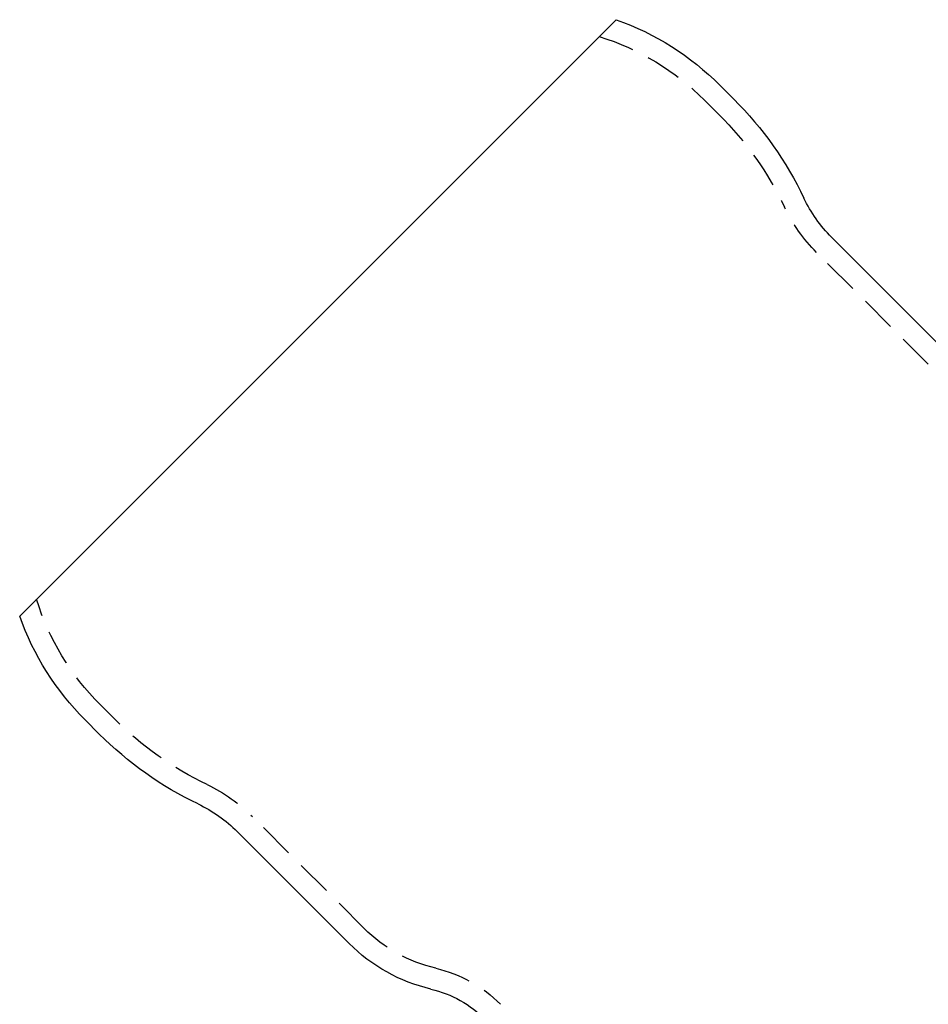
# Model space of a CAD drawing. Extents: x 873 to 1287, y 215 to 575.
# Drawn here: x 873 to 937, y 474 to 543 of the extents above; entities that cross this region are included whole.
import ezdxf

# ---------------------------------------------------------------- set-up
doc = ezdxf.new("R2010")
doc.units = 0
doc.header["$LTSCALE"] = 10
doc.linetypes.add('VERDECKT', pattern=[0.375, 0.25, -0.125])
doc.layers.get('0').update_dxf_attribs({"linetype": 'CONTINUOUS'})
doc.layers.add('STEMPEL', color=3, linetype='CONTINUOUS')

# ---------------------------------------------------------------- blocks, each defined once
blk = doc.blocks.new('A$C6D356BE5')
at = {"extrusion": (0, 1, -2e-16)}
for p, q in [((644.289373, 108.423584), (602.419667, 66.553877)), ((652.556591, 102.834387), (651.555707, 103.835271)), ((667.259963, 85.302588), (659.416966, 93.145585)), ((608.008864, 58.28666), (607.00798, 59.287543)), ((625.540663, 43.583287), (617.697666, 51.426285))]:
    blk.add_line(p, q, dxfattribs=at)
at = {"color": 1, "linetype": 'VERDECKT', "extrusion": (0, 1, -2e-16)}
for p, q in [((651.496793, 101.772865), (650.495047, 102.77461)), ((666.199303, 84.241927), (658.356306, 92.084925)), ((609.070386, 59.346458), (608.06864, 60.348204)), ((626.601323, 44.643948), (618.758326, 52.486945))]:
    blk.add_line(p, q, dxfattribs=at)
at = {"extrusion": (0, -2e-16, -1)}
for centre, radius, start, end in [((-637.767125, 90.046688), 19.5, 109.54057143, 135), ((-634.907231, 85.128408), 25.000032, 134.90824501, 154.46309944), ((-666.488034, 100.216653), 10, 315, 334.46309944), ((-620.796562, 73.076126), 19.5, 315, 340.45942857), ((-625.714843, 75.93602), 25.000032, 295.53690056, 315.09175499), ((-610.626598, 44.355217), 10, 115.53690056, 135), ((-634.025945, 52.068569), 12, 283.21166938, 315), ((-629.454962, 32.597921), 8, 103.21166938, 135)]:
    blk.add_arc(centre, radius, start, end, dxfattribs=at)
at = {"color": 1, "linetype": 'VERDECKT', "extrusion": (0, -2e-16, -1)}
for centre, radius, start, end in [((-637.767125, 90.046688), 18, 107.24482061, 135), ((-634.907231, 85.128408), 23.500032, 134.90536196, 154.46309944), ((-666.488034, 100.216653), 11.5, 315, 334.46309944), ((-620.796562, 73.076126), 18, 315, 342.75517939), ((-625.714843, 75.93602), 23.500032, 295.53690056, 315.09463804), ((-610.626598, 44.355217), 11.5, 115.53690056, 135), ((-634.025945, 52.068569), 10.5, 283.21166938, 315), ((-629.454962, 32.597921), 9.5, 103.21166938, 135)]:
    blk.add_arc(centre, radius, start, end, dxfattribs=at)

msp = doc.modelspace()

# ---------------------------------------------------------------- block references
at = {"layer": 'STEMPEL'}
msp.add_blockref('A$C6D356BE5', (271.004, 434.25, -31.816), dxfattribs=at)

doc.saveas('drawing.dxf')
